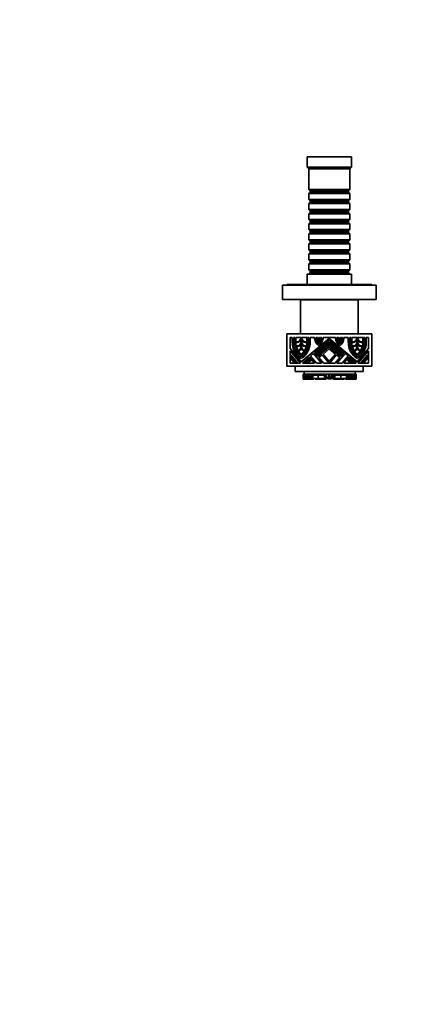
# Model space of a CAD drawing. Units: millimetres. Extents: x 0 to 1386, y 0 to 1159.
# Drawn here: x 461 to 693, y 0 to 580 of the extents above; entities that cross this region are included whole.
import ezdxf
from ezdxf import colors
from ezdxf.entities.mleader import LeaderData, LeaderLine
from ezdxf.math import Vec2, Vec3

# ---------------------------------------------------------------- set-up
doc = ezdxf.new("R2010")
doc.units = ezdxf.units.MM
doc.layers.add('DV5_Défaut', color=7, linetype='Continuous')
doc.layers.add('Défaut', color=7, linetype='Continuous')

# ---------------------------------------------------------------- blocks, each defined once
blk = doc.blocks.new('_DOT')
at = {"color": 0}
blk.add_line((0, 0), (-1, 0), dxfattribs=at)
at = {"color": 0, "const_width": 0.333}
blk.add_lwpolyline([(-0.1665, 0, 1), (0.1665, 0, 1)], format="xyb", close=True, dxfattribs=at)
blk = doc.blocks.new('SE4')
at = {"layer": 'DV5_Défaut', "color": 7, "linetype": 'Continuous', "lineweight": 35}
for p, q in [((656.38, 498.77), (630.38, 498.77)), ((630.38, 498.77), (630.38, 492.77)), ((656.38, 492.77), (656.38, 498.77)), ((656.38, 492.77), (630.38, 492.77)), ((630.38, 492.77), (631.38, 491.77)), ((655.38, 491.77), (656.38, 492.77)), ((655.38, 491.77), (631.38, 491.77)), ((631.38, 491.77), (631.38, 479.57)), ((655.38, 479.57), (655.38, 491.77)), ((655.38, 479.57), (631.38, 479.57)), ((631.38, 479.57), (632.08, 478.87)), ((632.08, 477.87), (631.38, 477.17)), ((631.38, 477.17), (655.38, 477.17)), ((631.38, 477.17), (631.38, 473.67)), ((632.08, 478.87), (654.68, 478.87)), ((632.08, 478.87), (632.08, 477.87)), ((632.08, 477.87), (654.68, 477.87)), ((654.68, 478.87), (655.38, 479.57)), ((654.68, 477.87), (654.68, 478.87)), ((655.38, 477.17), (654.68, 477.87)), ((655.38, 473.67), (655.38, 477.17)), ((655.38, 473.67), (631.38, 473.67)), ((631.38, 473.67), (632.08, 472.97)), ((632.08, 471.97), (631.38, 471.27)), ((631.38, 471.27), (655.38, 471.27)), ((631.38, 471.27), (631.38, 467.77)), ((632.08, 472.97), (654.68, 472.97)), ((632.08, 472.97), (632.08, 471.97)), ((632.08, 471.97), (654.68, 471.97)), ((654.68, 472.97), (655.38, 473.67)), ((654.68, 471.97), (654.68, 472.97)), ((655.38, 471.27), (654.68, 471.97)), ((655.38, 467.77), (655.38, 471.27)), ((655.38, 467.77), (631.38, 467.77)), ((631.38, 467.77), (632.08, 467.07)), ((632.08, 466.07), (631.38, 465.37)), ((631.38, 465.37), (655.38, 465.37)), ((631.38, 465.37), (631.38, 461.87)), ((632.08, 467.07), (654.68, 467.07)), ((632.08, 467.07), (632.08, 466.07)), ((632.08, 466.07), (654.68, 466.07)), ((654.68, 467.07), (655.38, 467.77)), ((654.68, 466.07), (654.68, 467.07)), ((655.38, 465.37), (654.68, 466.07)), ((655.38, 461.87), (655.38, 465.37)), ((655.38, 461.87), (631.38, 461.87)), ((631.38, 461.87), (632.08, 461.17)), ((632.08, 460.17), (631.38, 459.47)), ((631.38, 459.47), (655.38, 459.47)), ((631.38, 459.47), (631.38, 455.97)), ((632.08, 461.17), (654.68, 461.17)), ((632.08, 461.17), (632.08, 460.17)), ((632.08, 460.17), (654.68, 460.17)), ((654.68, 461.17), (655.38, 461.87)), ((654.68, 460.17), (654.68, 461.17)), ((655.38, 459.47), (654.68, 460.17)), ((655.38, 455.97), (655.38, 459.47)), ((655.38, 455.97), (631.38, 455.97)), ((631.38, 455.97), (632.08, 455.27)), ((632.08, 454.27), (631.38, 453.57)), ((631.38, 453.57), (655.38, 453.57)), ((631.38, 453.57), (631.38, 450.07)), ((632.08, 455.27), (654.68, 455.27)), ((632.08, 455.27), (632.08, 454.27)), ((632.08, 454.27), (654.68, 454.27)), ((654.68, 455.27), (655.38, 455.97)), ((654.68, 454.27), (654.68, 455.27)), ((655.38, 453.57), (654.68, 454.27)), ((655.38, 450.07), (655.38, 453.57)), ((655.38, 450.07), (631.38, 450.07)), ((631.38, 450.07), (632.08, 449.37)), ((632.08, 448.37), (631.38, 447.67)), ((631.38, 447.67), (655.38, 447.67)), ((631.38, 447.67), (631.38, 444.17)), ((632.08, 449.37), (654.68, 449.37)), ((632.08, 449.37), (632.08, 448.37)), ((632.08, 448.37), (654.68, 448.37)), ((654.68, 449.37), (655.38, 450.07)), ((654.68, 448.37), (654.68, 449.37)), ((655.38, 447.67), (654.68, 448.37)), ((655.38, 444.17), (655.38, 447.67)), ((655.38, 444.17), (631.38, 444.17)), ((631.38, 444.17), (632.08, 443.47)), ((632.08, 442.47), (631.38, 441.77)), ((631.38, 441.77), (655.38, 441.77)), ((631.38, 441.77), (631.38, 438.27)), ((632.08, 443.47), (654.68, 443.47)), ((632.08, 443.47), (632.08, 442.47)), ((632.08, 442.47), (654.68, 442.47)), ((654.68, 443.47), (655.38, 444.17)), ((654.68, 442.47), (654.68, 443.47)), ((655.38, 441.77), (654.68, 442.47)), ((655.38, 438.27), (655.38, 441.77)), ((655.38, 438.27), (631.38, 438.27)), ((631.38, 438.27), (632.08, 437.57)), ((632.08, 436.57), (631.38, 435.87)), ((631.38, 435.87), (655.38, 435.87)), ((631.38, 435.87), (631.38, 432.37)), ((632.08, 437.57), (654.68, 437.57)), ((632.08, 437.57), (632.08, 436.57)), ((632.08, 436.57), (654.68, 436.57)), ((654.68, 437.57), (655.38, 438.27)), ((654.68, 436.57), (654.68, 437.57)), ((655.38, 435.87), (654.68, 436.57)), ((655.38, 432.37), (655.38, 435.87)), ((656.38, 429.77), (630.38, 429.77)), ((630.38, 429.77), (630.38, 423.77)), ((655.38, 432.37), (631.38, 432.37)), ((631.38, 432.37), (632.08, 431.67)), ((632.08, 430.67), (631.38, 429.97)), ((631.38, 429.97), (655.38, 429.97)), ((631.38, 429.97), (631.38, 429.77)), ((632.08, 431.67), (654.68, 431.67)), ((632.08, 431.67), (632.08, 430.67)), ((632.08, 430.67), (654.68, 430.67)), ((654.68, 431.67), (655.38, 432.37)), ((654.68, 430.67), (654.68, 431.67)), ((655.38, 429.97), (654.68, 430.67)), ((655.38, 429.77), (655.38, 429.97)), ((656.38, 423.77), (656.38, 429.77)), ((615.88, 423.27), (670.88, 423.27)), ((615.88, 414.77), (615.88, 423.27)), ((668.38, 423.77), (618.38, 423.77)), ((618.38, 423.77), (618.38, 423.27)), ((668.38, 423.27), (668.38, 423.77)), ((670.88, 414.77), (670.88, 423.27)), ((615.88, 414.77), (670.88, 414.77)), ((660.38, 414.57), (626.38, 414.57)), ((626.38, 414.57), (626.38, 394.57)), ((628.38, 414.77), (628.38, 414.57)), ((658.38, 414.57), (658.38, 414.77)), ((660.38, 394.57), (660.38, 414.57)), ((618.38, 394.57), (668.38, 394.57)), ((618.38, 394.57), (618.38, 375.57)), ((668.38, 394.57), (668.38, 375.57)), ((621.61, 392.57), (620.38, 392.57)), ((620.38, 392.57), (620.38, 385.96)), ((621.61, 389.87), (621.61, 392.57)), ((623.2, 392.57), (622.46, 392.57)), ((622.46, 392.57), (622.46, 389.87)), ((623.2, 389.87), (623.2, 392.57)), ((626.7, 392.57), (623.62, 392.57)), ((623.62, 392.57), (623.62, 389.91)), ((626.7, 392.52), (626.7, 392.57)), ((626.7, 389.87), (626.7, 390.97)), ((626.7, 386.54), (626.7, 388.41)), ((626.91, 378.17), (643.38, 391.99)), ((630.2, 392.57), (627.12, 392.57)), ((627.12, 392.57), (627.12, 392.52)), ((627.12, 390.97), (627.12, 389.87)), ((627.12, 388.41), (627.12, 386.54)), ((630.2, 389.91), (630.2, 392.57)), ((631.36, 392.57), (630.62, 392.57)), ((630.62, 392.57), (630.62, 389.87)), ((631.36, 389.87), (631.36, 392.57)), ((634.78, 392.57), (632.21, 392.57)), ((632.21, 392.57), (632.21, 389.87)), ((643.38, 390.89), (634.7, 383.6)), ((634.78, 391.9), (634.78, 392.57)), ((635.57, 383.23), (643.38, 389.78)), ((636.1, 392.57), (635.63, 392.57)), ((635.63, 392.57), (635.63, 392.14)), ((643.38, 389.23), (635.84, 382.9)), ((636.1, 392.14), (636.1, 392.57)), ((636.17, 382.51), (643.38, 388.57)), ((636.8, 392.57), (636.53, 392.57)), ((636.53, 392.57), (636.53, 392.14)), ((636.8, 391.54), (636.8, 392.57)), ((637.97, 392.57), (637.64, 392.57)), ((637.64, 392.57), (637.64, 391.56)), ((637.97, 392.21), (637.97, 392.57)), ((638.86, 392.57), (638.39, 392.57)), ((638.39, 392.57), (638.39, 392.21)), ((638.86, 392.21), (638.86, 392.57)), ((647.06, 392.57), (639.71, 392.57)), ((639.71, 392.57), (639.71, 391.9)), ((643.38, 391.99), (659.85, 378.17)), ((652.06, 383.6), (643.38, 390.89)), ((643.38, 389.78), (651.19, 383.23)), ((650.92, 382.9), (643.38, 389.23)), ((643.38, 388.57), (650.6, 382.51)), ((647.06, 391.9), (647.06, 392.57)), ((648.37, 392.57), (647.91, 392.57)), ((647.91, 392.57), (647.91, 392.21)), ((648.37, 392.21), (648.37, 392.57)), ((649.12, 392.57), (648.8, 392.57)), ((648.8, 392.57), (648.8, 392.21)), ((649.12, 391.56), (649.12, 392.57)), ((650.24, 392.57), (649.97, 392.57)), ((649.97, 392.57), (649.97, 391.54)), ((650.24, 392.14), (650.24, 392.57)), ((651.13, 392.57), (650.66, 392.57)), ((650.66, 392.57), (650.66, 392.14)), ((651.13, 392.14), (651.13, 392.57)), ((654.55, 392.57), (651.98, 392.57)), ((651.98, 392.57), (651.98, 391.9)), ((654.55, 389.87), (654.55, 392.57)), ((656.14, 392.57), (655.4, 392.57)), ((655.4, 392.57), (655.4, 389.87)), ((656.14, 389.87), (656.14, 392.57)), ((659.64, 392.57), (656.57, 392.57)), ((656.57, 392.57), (656.57, 389.91)), ((659.64, 392.52), (659.64, 392.57)), ((659.64, 389.87), (659.64, 390.97)), ((659.64, 386.54), (659.64, 388.41)), ((663.14, 392.57), (660.07, 392.57)), ((660.07, 392.57), (660.07, 392.52)), ((660.07, 390.97), (660.07, 389.87)), ((660.07, 388.41), (660.07, 386.54)), ((663.14, 389.91), (663.14, 392.57)), ((664.31, 392.57), (663.56, 392.57)), ((663.56, 392.57), (663.56, 389.87)), ((664.31, 389.87), (664.31, 392.57)), ((666.38, 392.57), (665.15, 392.57)), ((665.15, 392.57), (665.15, 389.87)), ((666.38, 385.96), (666.38, 392.57)), ((620.38, 385.96), (626.91, 378.17)), ((620.38, 384.64), (620.38, 377.31)), ((626.53, 377.31), (620.38, 384.64)), ((634.05, 383.06), (632.27, 381.56)), ((638.87, 377.31), (634.05, 383.06)), ((634.7, 383.6), (636.66, 381.27)), ((635.84, 382.9), (635.57, 383.23)), ((636.44, 382.19), (636.17, 382.51)), ((643.38, 388.01), (636.44, 382.19)), ((636.66, 381.27), (643.38, 386.9)), ((643.38, 385.8), (639.76, 382.76)), ((639.76, 382.76), (643.38, 378.44)), ((650.32, 382.19), (643.38, 388.01)), ((643.38, 386.9), (650.1, 381.27)), ((647, 382.76), (643.38, 385.8)), ((643.38, 378.44), (647, 382.76)), ((652.71, 383.06), (647.89, 377.31)), ((650.1, 381.27), (652.06, 383.6)), ((650.6, 382.51), (650.32, 382.19)), ((651.19, 383.23), (650.92, 382.9)), ((654.5, 381.56), (652.71, 383.06)), ((659.85, 378.17), (666.38, 385.96)), ((666.38, 384.64), (660.23, 377.31)), ((666.38, 377.31), (666.38, 384.64)), ((620.38, 377.31), (626.53, 377.31)), ((620.8, 381.55), (620.8, 382.21)), ((620.8, 382.21), (624.56, 377.73)), ((624, 377.73), (620.8, 381.55)), ((620.8, 380.09), (620.8, 380.75)), ((620.8, 380.75), (623.34, 377.73)), ((622.79, 377.73), (620.8, 380.09)), ((623.34, 377.73), (622.79, 377.73)), ((624.56, 377.73), (624, 377.73)), ((631.78, 380.83), (627.58, 377.31)), ((627.58, 377.31), (634.73, 377.31)), ((629.02, 377.73), (631.84, 380.09)), ((629.68, 377.73), (629.02, 377.73)), ((632.11, 379.77), (629.68, 377.73)), ((630.47, 377.73), (632.44, 379.38)), ((631.13, 377.73), (630.47, 377.73)), ((632.71, 379.06), (631.13, 377.73)), ((634.73, 377.31), (631.78, 380.83)), ((631.84, 380.09), (632.11, 379.77)), ((632.27, 381.56), (635.84, 377.31)), ((632.44, 379.38), (632.71, 379.06)), ((635.84, 377.31), (638.87, 377.31)), ((639.11, 382.21), (637.21, 380.62)), ((637.21, 380.62), (639.98, 377.31)), ((643.23, 377.31), (639.11, 382.21)), ((639.98, 377.31), (643.23, 377.31)), ((647.65, 382.21), (643.54, 377.31)), ((643.54, 377.31), (646.78, 377.31)), ((646.78, 377.31), (649.56, 380.62)), ((649.56, 380.62), (647.65, 382.21)), ((647.89, 377.31), (650.93, 377.31)), ((650.93, 377.31), (654.5, 381.56)), ((654.99, 380.83), (652.03, 377.31)), ((652.03, 377.31), (659.18, 377.31)), ((654.05, 379.06), (654.33, 379.38)), ((655.63, 377.73), (654.05, 379.06)), ((654.33, 379.38), (656.29, 377.73)), ((654.65, 379.77), (654.92, 380.09)), ((657.08, 377.73), (654.65, 379.77)), ((654.92, 380.09), (657.74, 377.73)), ((659.18, 377.31), (654.99, 380.83)), ((656.29, 377.73), (655.63, 377.73)), ((657.74, 377.73), (657.08, 377.73)), ((660.23, 377.31), (666.38, 377.31)), ((662.21, 377.73), (665.96, 382.21)), ((662.76, 377.73), (662.21, 377.73)), ((665.96, 381.55), (662.76, 377.73)), ((663.42, 377.73), (665.96, 380.75)), ((663.98, 377.73), (663.42, 377.73)), ((665.96, 380.09), (663.98, 377.73)), ((665.96, 382.21), (665.96, 381.55)), ((665.96, 380.75), (665.96, 380.09)), ((618.38, 375.57), (668.38, 375.57)), ((623.38, 375.57), (623.38, 372.57)), ((663.38, 372.57), (623.38, 372.57)), ((628.58, 372.57), (628.58, 370.88)), ((658.58, 372.57), (658.58, 370.88)), ((663.38, 375.57), (663.38, 372.57)), ((628.02, 370.88), (628.1, 370.88)), ((628.02, 370.88), (628.02, 368.13)), ((628.1, 368.13), (628.02, 368.13)), ((628.02, 368.13), (628.02, 367.94)), ((628.03, 367.94), (628.02, 367.94)), ((628.03, 368.13), (628.03, 367.94)), ((628.03, 367.94), (628.22, 367.94)), ((628.1, 368.13), (628.1, 370.88)), ((628.58, 370.88), (628.1, 370.88)), ((628.39, 368.13), (628.1, 368.13)), ((628.22, 367.94), (628.39, 367.94)), ((628.39, 368.13), (628.39, 367.94)), ((628.9, 367.94), (628.39, 367.94)), ((628.85, 370.88), (628.58, 370.88)), ((628.64, 369.96), (628.64, 370.88)), ((628.64, 369.96), (628.66, 369.96)), ((628.66, 370.88), (628.66, 370.26)), ((628.75, 370.26), (628.66, 370.26)), ((628.66, 370.26), (628.66, 369.96)), ((628.66, 369.96), (628.73, 369.96)), ((628.73, 369.96), (628.73, 370.26)), ((628.73, 369.96), (629.3, 369.96)), ((628.74, 370.88), (628.74, 370.26)), ((628.74, 370.26), (628.84, 370.26)), ((629.06, 370.88), (628.85, 370.88)), ((628.85, 370.88), (628.85, 370.26)), ((629.06, 370.26), (628.85, 370.26)), ((628.9, 367.94), (628.9, 369.96)), ((629.18, 368.31), (628.9, 368.31)), ((629.24, 368.13), (628.9, 368.13)), ((628.9, 367.94), (628.96, 367.94)), ((628.96, 368.13), (628.96, 367.94)), ((628.96, 367.94), (629.23, 367.94)), ((629.06, 370.26), (629.06, 370.88)), ((630.45, 370.88), (629.06, 370.88)), ((630.73, 370.26), (629.06, 370.26)), ((629.18, 368.31), (629.18, 369.96)), ((629.3, 368.31), (629.18, 368.31)), ((629.23, 368.31), (629.23, 367.94)), ((630.46, 367.94), (629.23, 367.94)), ((629.3, 370.26), (629.3, 368.31)), ((629.72, 368.31), (629.3, 368.31)), ((629.72, 368.31), (629.72, 370.26)), ((629.72, 368.31), (630.13, 368.31)), ((630.13, 368.31), (630.13, 370.26)), ((630.13, 368.31), (630.5, 368.31)), ((632.55, 370.88), (630.45, 370.88)), ((630.46, 367.94), (630.46, 368.31)), ((632.85, 367.94), (630.46, 367.94)), ((630.5, 368.31), (630.5, 370.26)), ((630.5, 368.31), (631, 368.31)), ((630.73, 370.26), (630.73, 370.88)), ((633.26, 370.26), (630.73, 370.26)), ((631, 368.31), (631, 370.26)), ((631, 368.31), (631.41, 368.31)), ((631.41, 368.31), (631.41, 370.26)), ((631.41, 368.31), (632.14, 368.31)), ((632.14, 368.31), (632.14, 370.26)), ((632.14, 368.31), (632.56, 368.31)), ((633.26, 370.88), (632.55, 370.88)), ((632.56, 368.31), (632.56, 370.26)), ((632.56, 368.31), (633.03, 368.31)), ((632.85, 367.94), (632.85, 368.31)), ((634.26, 367.94), (632.85, 367.94)), ((633.03, 368.31), (633.03, 370.26)), ((633.03, 368.31), (633.68, 368.31)), ((633.69, 370.88), (633.26, 370.88)), ((633.26, 370.26), (633.26, 370.88)), ((633.69, 370.26), (633.26, 370.26)), ((633.68, 368.31), (633.68, 370.26)), ((633.68, 368.31), (636.89, 368.31)), ((634.51, 370.88), (633.69, 370.88)), ((634.51, 370.26), (633.69, 370.26)), ((634.26, 367.94), (634.26, 368.31)), ((634.26, 367.94), (634.28, 367.94)), ((634.28, 367.94), (634.28, 368.31)), ((636.43, 370.88), (634.51, 370.88)), ((636.43, 370.26), (634.51, 370.26)), ((635.05, 368.31), (635.05, 367.94)), ((635.47, 367.94), (635.05, 367.94)), ((635.46, 368.31), (635.46, 367.94)), ((635.58, 367.94), (635.46, 367.94)), ((635.73, 367.94), (635.58, 367.94)), ((635.94, 367.94), (635.73, 367.94)), ((636.82, 367.94), (635.94, 367.94)), ((637.04, 370.88), (636.43, 370.88)), ((637.04, 370.26), (636.43, 370.26)), ((637.72, 367.94), (636.82, 367.94)), ((636.89, 368.31), (636.89, 370.26)), ((636.89, 368.31), (640.49, 368.31)), ((639.01, 370.88), (637.04, 370.88)), ((639.01, 370.26), (637.04, 370.26)), ((637.72, 367.94), (637.72, 368.31)), ((639.35, 367.94), (637.72, 367.94)), ((639.7, 370.88), (639.01, 370.88)), ((639.7, 370.26), (639.01, 370.26)), ((639.35, 367.94), (639.35, 368.31)), ((640.55, 367.94), (639.35, 367.94)), ((640.16, 370.88), (639.7, 370.88)), ((639.7, 370.26), (639.7, 370.88)), ((640.16, 370.26), (639.7, 370.26)), ((640.39, 370.88), (640.16, 370.88)), ((640.16, 370.26), (640.16, 370.88)), ((640.39, 370.26), (640.16, 370.26)), ((640.46, 370.88), (640.39, 370.88)), ((640.46, 370.26), (640.39, 370.26)), ((641.05, 370.88), (640.46, 370.88)), ((641.05, 370.26), (640.46, 370.26)), ((640.49, 368.31), (640.49, 370.26)), ((640.49, 368.31), (640.93, 368.31)), ((640.55, 367.94), (640.55, 368.31)), ((641.26, 367.94), (640.55, 367.94)), ((640.93, 368.31), (640.93, 370.26)), ((640.93, 370.26), (640.93, 368.31)), ((640.93, 368.31), (640.93, 368.31)), ((640.93, 368.31), (641.19, 368.31)), ((641.05, 370.26), (641.05, 370.88)), ((641.05, 370.88), (641.05, 370.88)), ((641.19, 370.88), (641.05, 370.88)), ((641.05, 370.26), (641.05, 370.88)), ((641.05, 370.26), (641.05, 370.26)), ((641.19, 368.31), (641.19, 370.88)), ((641.19, 370.88), (641.44, 370.88)), ((641.19, 368.31), (641.44, 368.31)), ((641.26, 367.94), (641.26, 368.31)), ((641.44, 370.88), (641.62, 370.88)), ((641.44, 368.31), (641.44, 370.88)), ((641.44, 368.86), (641.62, 368.86)), ((641.44, 368.31), (641.47, 368.31)), ((641.47, 368.31), (641.47, 368.86)), ((641.49, 368.31), (641.47, 368.31)), ((641.49, 368.31), (641.49, 368.86)), ((641.49, 368.31), (641.77, 368.31)), ((641.62, 368.86), (641.62, 370.88)), ((641.62, 370.88), (642.89, 370.88)), ((641.62, 368.86), (642.89, 368.86)), ((641.77, 368.31), (641.77, 368.86)), ((641.77, 368.31), (642.11, 368.31)), ((642.11, 368.31), (642.11, 368.86)), ((642.16, 368.31), (642.11, 368.31)), ((642.16, 368.31), (642.16, 368.86)), ((642.16, 368.31), (643.31, 368.31)), ((642.57, 368.3), (642.57, 368.31)), ((642.89, 368.86), (642.89, 370.88)), ((642.89, 370.88), (643.19, 370.88)), ((642.89, 368.86), (643.19, 368.86)), ((645.72, 370.88), (643.19, 370.88)), ((643.19, 368.86), (643.19, 370.88)), ((643.19, 368.86), (643.58, 368.86)), ((643.31, 368.31), (643.57, 368.31)), ((643.58, 368.31), (643.57, 368.31)), ((643.58, 368.86), (643.58, 370.88)), ((643.58, 369.23), (643.77, 369.23)), ((643.58, 368.31), (643.58, 368.86)), ((643.58, 368.1), (643.58, 368.1)), ((643.59, 369.23), (643.59, 368.31)), ((643.59, 368.31), (643.59, 368.31)), ((643.59, 368.31), (643.86, 368.31)), ((643.77, 369.23), (643.77, 370.88)), ((643.77, 369.23), (644.82, 369.23)), ((643.86, 368.31), (645.01, 368.31)), ((644.59, 368.31), (644.59, 368.3)), ((644.82, 369.23), (644.82, 370.88)), ((644.82, 369.23), (644.85, 369.23)), ((644.85, 369.23), (644.85, 370.88)), ((645.01, 370.88), (645.01, 368.31)), ((645.05, 368.31), (645.01, 368.31)), ((645.05, 368.31), (645.05, 370.88)), ((645.05, 368.31), (645.39, 368.31)), ((645.39, 368.31), (645.39, 370.88)), ((645.39, 368.31), (645.68, 368.31)), ((645.68, 370.88), (645.68, 368.31)), ((645.69, 368.31), (645.68, 368.31)), ((645.69, 368.31), (645.69, 370.88)), ((645.69, 368.31), (645.72, 368.31)), ((645.72, 370.88), (645.98, 370.88)), ((645.72, 370.88), (645.72, 368.31)), ((645.72, 368.31), (645.98, 368.31)), ((645.9, 367.94), (645.9, 368.31)), ((646.61, 367.94), (645.9, 367.94)), ((645.98, 368.31), (645.98, 370.88)), ((646.11, 370.88), (645.98, 370.88)), ((645.98, 368.31), (646.23, 368.31)), ((646.12, 370.88), (646.11, 370.88)), ((646.11, 370.88), (646.11, 370.26)), ((646.11, 370.26), (646.12, 370.26)), ((646.7, 370.88), (646.12, 370.88)), ((646.12, 370.26), (646.12, 370.88)), ((646.7, 370.26), (646.12, 370.26)), ((646.23, 368.31), (646.23, 370.26)), ((646.24, 368.31), (646.23, 368.31)), ((646.24, 368.31), (646.24, 370.26)), ((646.24, 368.31), (646.67, 368.31)), ((646.61, 367.94), (646.61, 368.31)), ((647.82, 367.94), (646.61, 367.94)), ((646.67, 368.31), (646.67, 370.26)), ((646.67, 368.31), (650.27, 368.31)), ((646.77, 370.88), (646.7, 370.88)), ((646.77, 370.26), (646.7, 370.26)), ((647.01, 370.88), (646.77, 370.88)), ((647.01, 370.26), (646.77, 370.26)), ((647.47, 370.88), (647.01, 370.88)), ((647.01, 370.26), (647.01, 370.88)), ((647.47, 370.26), (647.01, 370.26)), ((648.15, 370.88), (647.47, 370.88)), ((647.47, 370.26), (647.47, 370.88)), ((648.15, 370.26), (647.47, 370.26)), ((647.82, 367.94), (647.82, 368.31)), ((649.45, 367.94), (647.82, 367.94)), ((650.12, 370.88), (648.15, 370.88)), ((650.12, 370.26), (648.15, 370.26)), ((649.45, 367.94), (649.45, 368.31)), ((650.35, 367.94), (649.45, 367.94)), ((650.74, 370.88), (650.12, 370.88)), ((650.74, 370.26), (650.12, 370.26)), ((650.27, 368.31), (650.27, 370.26)), ((650.27, 368.31), (653.48, 368.31)), ((651.22, 367.94), (650.35, 367.94)), ((652.66, 370.88), (650.74, 370.88)), ((652.66, 370.26), (650.74, 370.26)), ((651.43, 367.94), (651.22, 367.94)), ((651.59, 367.94), (651.43, 367.94)), ((651.7, 367.94), (651.59, 367.94)), ((651.7, 367.94), (651.7, 368.31)), ((652.11, 367.94), (651.7, 367.94)), ((652.11, 367.94), (652.11, 368.31)), ((653.48, 370.88), (652.66, 370.88)), ((653.48, 370.26), (652.66, 370.26)), ((652.89, 368.31), (652.89, 367.94)), ((652.89, 367.94), (652.91, 367.94)), ((652.91, 367.94), (652.91, 368.31)), ((654.31, 367.94), (652.91, 367.94)), ((653.91, 370.88), (653.48, 370.88)), ((653.91, 370.26), (653.48, 370.26)), ((653.48, 368.31), (653.48, 370.26)), ((653.48, 368.31), (654.14, 368.31)), ((653.91, 370.26), (653.91, 370.88)), ((654.61, 370.88), (653.91, 370.88)), ((656.43, 370.26), (653.91, 370.26)), ((654.14, 368.31), (654.14, 370.26)), ((654.14, 368.31), (654.61, 368.31)), ((654.31, 367.94), (654.31, 368.31)), ((656.7, 367.94), (654.31, 367.94)), ((656.72, 370.88), (654.61, 370.88)), ((654.61, 368.31), (654.61, 370.26)), ((654.61, 368.31), (655.03, 368.31)), ((655.03, 368.31), (655.03, 370.26)), ((655.03, 368.31), (655.75, 368.31)), ((655.75, 368.31), (655.75, 370.26)), ((655.75, 368.31), (656.17, 368.31)), ((656.17, 368.31), (656.17, 370.26)), ((656.17, 368.31), (656.66, 368.31)), ((656.43, 370.26), (656.43, 370.88)), ((658.1, 370.26), (656.43, 370.26)), ((656.66, 368.31), (656.66, 370.26)), ((656.66, 368.31), (657.04, 368.31)), ((656.7, 367.94), (656.7, 368.31)), ((657.94, 367.94), (656.7, 367.94)), ((658.1, 370.88), (656.72, 370.88)), ((657.04, 368.31), (657.04, 370.26)), ((657.04, 368.31), (657.44, 368.31)), ((657.44, 368.31), (657.44, 370.26)), ((657.86, 368.31), (657.44, 368.31)), ((657.86, 368.31), (657.86, 370.26)), ((657.86, 369.96), (658.43, 369.96)), ((657.98, 368.31), (657.86, 368.31)), ((658.27, 368.13), (657.93, 368.13)), ((657.94, 367.94), (657.94, 368.31)), ((657.94, 367.94), (658.2, 367.94)), ((657.98, 368.31), (657.98, 369.96)), ((658.27, 368.31), (657.98, 368.31)), ((658.32, 370.88), (658.1, 370.88)), ((658.1, 370.26), (658.1, 370.88)), ((658.32, 370.26), (658.1, 370.26)), ((658.2, 368.13), (658.2, 367.94)), ((658.2, 367.94), (658.27, 367.94)), ((658.27, 367.94), (658.27, 369.96)), ((658.77, 367.94), (658.27, 367.94)), ((658.58, 370.88), (658.32, 370.88)), ((658.32, 370.26), (658.32, 370.88)), ((658.32, 370.26), (658.43, 370.26)), ((658.43, 370.26), (658.43, 370.88)), ((658.51, 370.26), (658.43, 370.26)), ((658.43, 369.96), (658.43, 370.26)), ((658.43, 369.96), (658.5, 369.96)), ((658.5, 369.96), (658.5, 370.26)), ((658.5, 369.96), (658.52, 369.96)), ((658.51, 370.26), (658.51, 370.88)), ((658.52, 369.96), (658.52, 370.88)), ((659.07, 370.88), (658.58, 370.88)), ((659.07, 368.13), (658.77, 368.13)), ((658.77, 368.13), (658.77, 367.94)), ((658.77, 367.94), (658.94, 367.94)), ((658.94, 367.94), (659.13, 367.94)), ((659.07, 370.88), (659.14, 370.88)), ((659.07, 368.13), (659.07, 370.88)), ((659.14, 368.13), (659.07, 368.13)), ((659.13, 368.13), (659.13, 367.94)), ((659.14, 367.94), (659.13, 367.94)), ((659.14, 368.13), (659.14, 370.88)), ((659.14, 367.94), (659.14, 368.13))]:
    blk.add_line(p, q, dxfattribs=at)
at = {"layer": 'DV5_Défaut', "color": 7, "linetype": 'Continuous', "lineweight": 18}
for p, q in [((628.22, 368.13), (628.22, 367.94)), ((628.84, 370.26), (628.84, 370.88)), ((633.69, 370.26), (633.69, 370.88)), ((634.51, 370.26), (634.51, 370.88)), ((635.58, 367.94), (635.58, 368.31)), ((635.73, 367.94), (635.73, 368.31)), ((635.94, 367.94), (635.94, 368.31)), ((636.43, 370.26), (636.43, 370.88)), ((636.82, 367.94), (636.82, 368.31)), ((637.04, 370.26), (637.04, 370.88)), ((639.01, 370.26), (639.01, 370.88)), ((640.39, 370.26), (640.39, 370.88)), ((640.46, 370.26), (640.46, 370.88)), ((643.31, 368.31), (643.31, 368.86)), ((643.57, 368.31), (643.57, 368.86)), ((643.59, 369.22), (643.58, 369.22)), ((643.59, 368.31), (643.59, 369.23)), ((643.86, 368.31), (643.86, 369.23)), ((646.7, 370.26), (646.7, 370.88)), ((646.77, 370.26), (646.77, 370.88)), ((648.15, 370.26), (648.15, 370.88)), ((650.12, 370.26), (650.12, 370.88)), ((650.35, 367.94), (650.35, 368.31)), ((650.74, 370.26), (650.74, 370.88)), ((651.22, 367.94), (651.22, 368.31)), ((651.43, 367.94), (651.43, 368.31)), ((651.59, 367.94), (651.59, 368.31)), ((652.66, 370.26), (652.66, 370.88)), ((653.48, 370.26), (653.48, 370.88)), ((658.32, 370.26), (658.32, 370.88)), ((658.94, 368.13), (658.94, 367.94))]:
    blk.add_line(p, q, dxfattribs=at)
at = {"layer": 'DV5_Défaut', "color": 7, "linetype": 'Continuous', "lineweight": 35}
for centre, radius, start, end in [((633.27, 389.87), 11.66, 180, 236.94427), ((633.27, 389.87), 10.81, 180, 233.96812), ((633.27, 389.87), 10.07, 180, 230.83329), ((624.05, 392.52), 2.65, 260.7931, 0), ((624.05, 392.52), 3.07, 262.22466, 329.54969), ((633.27, 389.87), 9.65, 182.35128, 193.70068), ((624.37, 389.87), 2.33, 258.43456, 0), ((624.37, 389.87), 2.76, 262.77958, 327.79577), ((620.55, 389.87), 10.81, 306.03188, 0), ((620.55, 389.87), 10.07, 309.16671, 0), ((620.55, 389.87), 11.66, 303.05573, 0), ((629.77, 392.52), 2.65, 180, 279.2069), ((629.77, 392.52), 3.07, 210.45031, 277.77534), ((629.45, 389.87), 2.33, 180, 281.56544), ((629.45, 389.87), 2.76, 212.20423, 277.22042), ((620.55, 389.87), 9.65, 346.29932, 357.64872), ((640.08, 392.14), 5.3, 182.6203, 236.9809), ((640.08, 392.14), 4.45, 180, 229.6695), ((640.08, 392.14), 3.97, 180, 223.8462), ((640.08, 392.14), 3.55, 180, 196.86624), ((635.95, 391.54), 0.848, 329.71051, 360), ((635.95, 391.54), 1.27, 315.58188, 359.15438), ((640.08, 392.14), 3.55, 204.85975, 216.38773), ((634.42, 392.21), 5.3, 301.57589, 356.60753), ((634.42, 392.21), 4.44, 308.82888, 0), ((634.42, 392.21), 3.98, 314.7106, 0), ((638.49, 391.56), 1.27, 181.76303, 225.71674), ((634.42, 392.21), 3.55, 322.16906, 333.86513), ((638.49, 391.56), 0.848, 180, 213.52383), ((634.42, 392.21), 3.55, 341.58281, 0), ((652.35, 392.21), 5.3, 183.39247, 238.42411), ((652.35, 392.21), 4.44, 180, 231.17112), ((652.35, 392.21), 3.98, 180, 225.2894), ((652.35, 392.21), 3.55, 180, 198.41719), ((648.27, 391.56), 0.848, 326.47617, 360), ((648.27, 391.56), 1.27, 314.28326, 358.23697), ((652.35, 392.21), 3.55, 206.13487, 217.83094), ((650.82, 391.54), 1.27, 180.84562, 224.41812), ((646.68, 392.14), 3.55, 323.61227, 335.14025), ((646.68, 392.14), 3.97, 316.1538, 0), ((646.68, 392.14), 4.45, 310.3305, 0), ((646.68, 392.14), 5.3, 303.0191, 357.3797), ((650.82, 391.54), 0.848, 180, 210.28949), ((646.68, 392.14), 3.55, 343.13376, 0), ((666.21, 389.87), 11.66, 180, 236.94427), ((666.21, 389.87), 10.81, 180, 233.96812), ((666.21, 389.87), 10.07, 180, 230.83329), ((656.99, 392.52), 2.65, 260.7931, 0), ((656.99, 392.52), 3.07, 262.22466, 329.54969), ((666.21, 389.87), 9.65, 182.35128, 193.70068), ((657.31, 389.87), 2.33, 258.43456, 0), ((657.31, 389.87), 2.76, 262.77958, 327.79577), ((653.49, 389.87), 11.66, 303.05573, 0), ((653.49, 389.87), 10.07, 309.16671, 0), ((653.49, 389.87), 10.81, 306.03188, 0), ((662.72, 392.52), 2.65, 180, 279.2069), ((662.72, 392.52), 3.07, 210.45031, 277.77534), ((662.4, 389.87), 2.33, 180, 281.56544), ((662.4, 389.87), 2.76, 212.20423, 277.22042), ((653.49, 389.87), 9.65, 346.29932, 357.64872), ((633.27, 389.87), 9.65, 196.46613, 212.95935), ((620.55, 389.87), 7, 311.39913, 331.49649), ((620.55, 389.87), 7.42, 310.98739, 328.99728), ((633.27, 389.87), 9.65, 215.49676, 228.75039), ((633.27, 389.87), 7.42, 211.00272, 229.01261), ((620.55, 389.87), 9.65, 311.24961, 324.50324), ((633.27, 389.87), 7, 208.50351, 228.60087), ((620.55, 389.87), 9.65, 327.04065, 343.53387), ((666.21, 389.87), 9.65, 196.46613, 212.95935), ((653.49, 389.87), 7, 311.39913, 331.49649), ((653.49, 389.87), 7.42, 310.98739, 328.99728), ((666.21, 389.87), 9.65, 215.49676, 228.75039), ((666.21, 389.87), 7.42, 211.00272, 229.01261), ((653.49, 389.87), 9.65, 311.24961, 324.50324), ((666.21, 389.87), 7, 208.50351, 228.60087), ((653.49, 389.87), 9.65, 327.04065, 343.53387), ((641.46, 368.59), 0.303, 249.71302, 266.578), ((641.44, 368.41), 0.191, 245.50722, 295.34194), ((641.67, 367.74), 0.514, 94.84202, 107.18555), ((643.14, 368.32), 0.178, 226.16147, 271.77675), ((643.75, 369.47), 1.38, 262.97333, 271.93194), ((644.03, 368.32), 0.178, 268.22325, 316.82803), ((645.49, 367.74), 0.519, 72.56649, 84.48331), ((645.7, 368.59), 0.303, 273.422, 290.28698)]:
    blk.add_arc(centre, radius, start, end, dxfattribs=at)
at = {"layer": 'DV5_Défaut', "color": 7, "linetype": 'Continuous', "lineweight": 18}
for centre, start, end in [((641.68, 367.57), 95.98324, 109.00372), ((645.49, 367.57), 70.99626, 84.01678)]:
    blk.add_arc(centre, 0.688, start, end, dxfattribs=at)
at = {"layer": 'DV5_Défaut', "color": 7, "linetype": 'Continuous', "lineweight": 35}
for centre, major_axis, start_param, end_param in [((641.45, 368.41), (-0.068, 0.171), 2.7256, 3.147741), ((645.71, 368.41), (0.068, 0.171), 3.133356, 3.557585)]:
    blk.add_ellipse(centre, major_axis=major_axis, ratio=0.902963, start_param=start_param, end_param=end_param, dxfattribs=at)
for points, knots in [([(641.26, 368.29), (641.28, 368.28), (641.31, 368.26), (641.34, 368.24), (641.36, 368.24)], [0, 0, 0, 0, 0.412817, 1, 1, 1, 1]), ([(641.61, 368.26), (641.68, 368.27), (641.75, 368.27), (641.91, 368.28), (641.99, 368.28), (642.23, 368.28), (642.4, 368.28), (642.7, 368.26), (642.83, 368.24), (643.04, 368.19), (643.11, 368.17), (643.14, 368.14)], [0, 0, 0, 0, 0.125, 0.125, 0.25, 0.25, 0.5, 0.5, 0.75, 0.75, 1, 1, 1, 1]), ([(643.01, 368.19), (643.01, 368.19), (643.03, 368.17), (643.06, 368.15), (643.11, 368.13), (643.17, 368.11), (643.28, 368.09), (643.4, 368.09), (643.51, 368.09), (643.56, 368.1), (643.58, 368.1)], [0, 0, 0, 0, 0.022387, 0.104739, 0.194643, 0.324241, 0.53893, 0.717406, 0.903633, 1, 1, 1, 1]), ([(643.8, 368.09), (643.8, 368.09), (643.85, 368.09), (643.94, 368.1), (644.03, 368.12), (644.1, 368.14), (644.15, 368.18), (644.16, 368.2), (644.16, 368.2)], [0, 0, 0, 0, 0.035364, 0.311072, 0.619012, 0.839829, 0.990069, 1, 1, 1, 1]), ([(644.02, 368.14), (644.04, 368.15), (644.06, 368.17), (644.13, 368.19), (644.18, 368.21), (644.33, 368.24), (644.47, 368.26), (644.76, 368.28), (644.93, 368.28), (645.26, 368.28), (645.42, 368.27), (645.56, 368.26)], [0, 0, 0, 0, 0.125, 0.125, 0.25, 0.25, 0.5, 0.5, 0.75, 0.75, 1, 1, 1, 1]), ([(645.64, 368.24), (645.67, 368.23), (645.71, 368.21), (645.78, 368.22), (645.8, 368.23), (645.8, 368.24)], [0, 0, 0, 0, 0.471495, 0.915955, 1, 1, 1, 1]), ([(645.81, 368.24), (645.85, 368.26), (645.89, 368.27), (645.93, 368.31), (645.93, 368.31)], [0, 0, 0, 0, 0.9656096, 1, 1, 1, 1])]:
    blk.add_open_spline(points, degree=3, knots=knots, dxfattribs=at)
at = {"layer": 'DV5_Défaut', "color": 7, "linetype": 'Continuous', "lineweight": 18}
for points in [[(641.36, 368.23), (641.38, 368.22), (641.42, 368.22), (641.45, 368.22)], [(641.44, 368.29), (641.41, 368.27), (641.41, 368.25), (641.45, 368.22)], [(645.71, 368.22), (645.75, 368.25), (645.75, 368.27), (645.72, 368.29)]]:
    blk.add_open_spline(points, degree=3, dxfattribs=at)
at = {"layer": 'DV5_Défaut', "color": 7, "linetype": 'Continuous', "lineweight": 35}
for points in [[(641.63, 368.26), (641.62, 368.26), (641.61, 368.26), (641.61, 368.26)], [(645.56, 368.26), (645.55, 368.26), (645.54, 368.26), (645.54, 368.26)], [(645.71, 368.22), (645.75, 368.22), (645.78, 368.22), (645.8, 368.23)]]:
    blk.add_open_spline(points, degree=3, dxfattribs=at)
at = {"layer": 'DV5_Défaut', "color": 7, "linetype": 'Continuous', "lineweight": 18}
for points in [[(643.14, 368.14), (643.14, 368.13), (643.16, 368.12), (643.21, 368.11), (643.25, 368.1), (643.34, 368.09), (643.4, 368.09), (643.5, 368.09), (643.54, 368.1), (643.58, 368.1)], [(643.58, 368.1), (643.62, 368.1), (643.67, 368.09), (643.77, 368.09), (643.82, 368.09), (643.91, 368.1), (643.95, 368.11), (644.01, 368.12), (644.02, 368.13), (644.02, 368.14)]]:
    blk.add_open_spline(points, degree=3, knots=[0, 0, 0, 0, 0.25, 0.25, 0.5, 0.5, 0.75, 0.75, 1, 1, 1, 1], dxfattribs=at)

msp = doc.modelspace()

# ---------------------------------------------------------------- block references
at = {"layer": 'Défaut'}
msp.add_blockref('SE4', (0, 0), dxfattribs=at)

# ---------------------------------------------------------------- leaders
at = {"layer": 'Défaut', "color": 7, "linetype": 'Continuous', "lineweight": 18}
ml = msp.add_multileader_mtext('Standard', dxfattribs=at)
ml.set_content('{\\pxsm0.9;\\fSolid Edge ISO|b1||i0||c0|p34;\\W1.;16/02/2017\\P}', color=256)
ml.set_leader_properties()
ml.set_arrow_properties(name='DOT')
ml.build(insert=Vec2(0, 0))
ml.multileader.update_dxf_attribs({"leader_type": 0, "dogleg_length": 0, "arrow_head_size": 12})
ctx = ml.context
ctx.base_point, ctx.char_height, ctx.arrow_head_size, ctx.landing_gap_size = Vec3(1077.75, 1151.98), 12, 12, 4.2
notes = []
notes.append((ctx, [(0, (0, 0, 0), (0, 0), (1, 0), 1, [])]))
ctx.mtext.insert = Vec3(1079.75, 1158.1)
for ctx, leaders in notes:
    for number, flags, end, landing, length, lines in leaders:
        leader = LeaderData()
        leader.index, (leader.has_last_leader_line, leader.has_dogleg_vector, leader.attachment_direction) = number, flags
        leader.last_leader_point, leader.dogleg_vector, leader.dogleg_length = Vec3(end), Vec3(landing), length
        for number, points, colour, breaks in lines:
            line = LeaderLine()
            line.index, line.vertices, line.color, line.breaks = number, Vec3.list(points), colors.encode_raw_color(colour), breaks
            leader.lines.append(line)
        ctx.leaders.append(leader)

doc.saveas('drawing.dxf')
